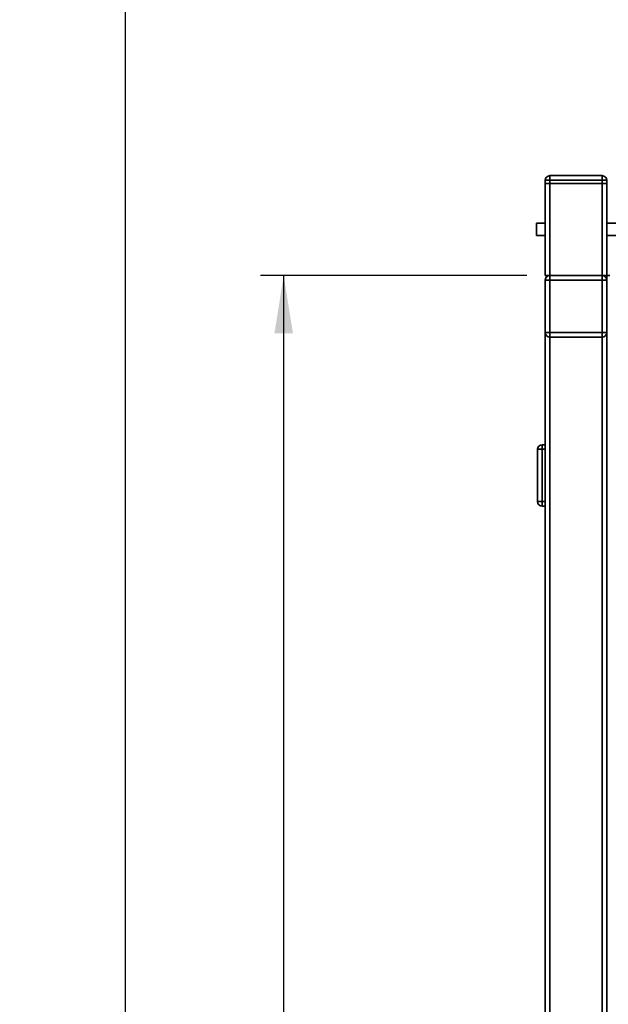
# Paper-space layout 'Blatt1' of a CAD drawing. Units: millimetres. Extents: x 0 to 6300, y 0 to 4455.
# Drawn here: x 2528 to 2910, y 2872 to 3512 of the extents above; entities that cross this region are included whole.
import ezdxf

# ---------------------------------------------------------------- set-up
doc = ezdxf.new("R2010")
doc.units = ezdxf.units.MM
doc.layers.add('1', color=7, linetype='Continuous')
doc.styles.add('SLDTEXTSTYLE1', font='TXT', dxfattribs={"width": 0.605})
doc.dimstyles.new('SLDDIMSTYLE0', dxfattribs={"dimtxt": 52.5, "dimasz": 37.5, "dimexe": 0, "dimexo": 0.0625, "dimgap": 13.125, "dimtad": 1, "dimdec": 0, "dimrnd": 1e-09, "dimzin": 12, "dimdsep": 46, "dimtxsty": 'SLDTEXTSTYLE1', "dimsah": 1, "dimcen": 0.09, "dimadec": 0, "dimazin": 3, "dimtfac": 1, "dimtdec": 0, "dimtofl": 0, "dimtmove": 0, "dimatfit": 3, "dimfxl": 1, "dimfrac": 2, "dimtolj": 1, "dimtzin": 12, "dimarcsym": 0})
doc.dimstyles.new('SLDDIMSTYLE1', dxfattribs={"dimtxt": 52.5, "dimasz": 37.5, "dimexe": 0, "dimexo": 0.0625, "dimgap": 13.125, "dimtad": 1, "dimdec": 1, "dimrnd": 1e-09, "dimzin": 12, "dimdsep": 46, "dimtxsty": 'SLDTEXTSTYLE1', "dimsah": 1, "dimcen": 0.09, "dimadec": 0, "dimazin": 3, "dimtfac": 1, "dimtdec": 1, "dimtofl": 0, "dimtmove": 0, "dimatfit": 3, "dimfxl": 1, "dimfrac": 2, "dimtolj": 1, "dimtzin": 12, "dimarcsym": 0})

# ---------------------------------------------------------------- blocks, each defined once
blk = doc.blocks.new('_D_3')
at = {"layer": '1', "ltscale": 15}
for p, q in [((3468.48, 3556.37), (2581.4, 3556.37)), ((2596.4, 3556.37), (2596.4, 1745.99)), ((2834.4, 1745.99), (2581.4, 1745.99))]:
    blk.add_line(p, q, dxfattribs=at)
for points in [[(2596.4, 3556.37), (2590.4, 3518.87), (2602.4, 3518.87)], [(2596.4, 1745.99), (2602.4, 1783.49), (2590.4, 1783.49)]]:
    blk.add_solid(points, dxfattribs=at)
at = {"layer": '1', "ltscale": 15, "insert": (2528.72, 2570.97), "char_height": 52.5, "attachment_point": 1, "rotation": 90, "style": 'SLDTEXTSTYLE1'}
blk.add_mtext('1810', dxfattribs=at)
blk = doc.blocks.new('_D_5')
at = {"layer": '1', "ltscale": 15}
for p, q in [((2857.4, 3345.99), (2684.4, 3345.99)), ((2699.4, 1745.99), (2699.4, 3345.99)), ((2834.4, 1745.99), (2684.4, 1745.99))]:
    blk.add_line(p, q, dxfattribs=at)
for points in [[(2699.4, 3345.99), (2693.4, 3308.49), (2705.4, 3308.49)], [(2699.4, 1745.99), (2705.4, 1783.49), (2693.4, 1783.49)]]:
    blk.add_solid(points, dxfattribs=at)
at = {"layer": '1', "ltscale": 15, "insert": (2631.72, 2465.78), "char_height": 52.5, "attachment_point": 1, "rotation": 90, "style": 'SLDTEXTSTYLE1'}
blk.add_mtext('1600', dxfattribs=at)

psp = doc.layouts.new('Blatt1')

# ---------------------------------------------------------------- linework, layer by layer
at = {"color": 7, "linetype": 'Continuous', "lineweight": 35, "ltscale": 15}
for p, q in [((2869.4, 3405.99), (2869.4, 3407.99)), ((2872.4, 3407.99), (2869.4, 3407.99)), ((2872.4, 3410.99), (2906.4, 3410.99)), ((2872.4, 3410.99), (2872.4, 3407.99)), ((2872.4, 3407.99), (2872.4, 3405.99)), ((2906.4, 3407.99), (2872.4, 3407.99)), ((2906.4, 3410.99), (2906.4, 3407.99)), ((2906.4, 3405.99), (2906.4, 3407.99)), ((2909.4, 3407.99), (2906.4, 3407.99)), ((2909.4, 3407.99), (2909.4, 3405.99)), ((2869.4, 3345.99), (2869.4, 3405.99)), ((2869.4, 3405.99), (2872.4, 3405.99)), ((2872.4, 3345.99), (2872.4, 3405.99)), ((2872.4, 3405.99), (2906.4, 3405.99)), ((2906.4, 3345.99), (2906.4, 3405.99)), ((2906.4, 3405.99), (2909.4, 3405.99)), ((2909.4, 3345.99), (2909.4, 3405.99)), ((2869.4, 3379.99), (2863.68, 3379.99)), ((2863.68, 3371.99), (2863.68, 3379.99)), ((2965.15, 3379.99), (2909.4, 3379.99)), ((2863.68, 3371.99), (2869.4, 3371.99)), ((2909.4, 3371.99), (2972.4, 3371.99)), ((2869.4, 3345.99), (2872.4, 3345.99)), ((2869.4, 3342.99), (2872.4, 3342.99)), ((2869.4, 3308.99), (2869.4, 3342.99)), ((2872.4, 3345.99), (2906.4, 3345.99)), ((2872.4, 3345.99), (2872.4, 3342.99)), ((2906.4, 3342.99), (2872.4, 3342.99)), ((2872.4, 3342.99), (2872.4, 3308.99)), ((2906.4, 3345.99), (2909.4, 3345.99)), ((2906.4, 3345.99), (2906.4, 3342.99)), ((2906.4, 3308.99), (2906.4, 3342.99)), ((2906.4, 3342.99), (2909.4, 3342.99)), ((2909.4, 3345.99), (2909.4, 2735.99)), ((2911.4, 3345.99), (2909.4, 3345.99)), ((2869.4, 3308.99), (2872.4, 3308.99)), ((2869.4, 2772.99), (2869.4, 3308.99)), ((2872.4, 3308.99), (2906.4, 3308.99)), ((2872.4, 3308.99), (2872.4, 3305.99)), ((2906.4, 3305.99), (2872.4, 3305.99)), ((2872.4, 2775.99), (2872.4, 3305.99)), ((2906.4, 3308.99), (2909.4, 3308.99)), ((2906.4, 3308.99), (2906.4, 3305.99)), ((2906.4, 2775.99), (2906.4, 3305.99)), ((2867.4, 3235.99), (2867.4, 3232.99)), ((2867.4, 3235.99), (2869.4, 3235.99)), ((2864.4, 3232.99), (2867.4, 3232.99)), ((2864.4, 3198.99), (2864.4, 3232.99)), ((2867.4, 3232.99), (2867.4, 3198.99)), ((2869.4, 3232.99), (2867.4, 3232.99)), ((2864.4, 3198.99), (2867.4, 3198.99)), ((2867.4, 3198.99), (2869.4, 3198.99)), ((2867.4, 3198.99), (2867.4, 3195.99)), ((2869.4, 3195.99), (2867.4, 3195.99))]:
    psp.add_line(p, q, dxfattribs=at)
at = {"color": 7, "linetype": 'Continuous', "lineweight": 35, "ltscale": 225}
for centre, start, end in [((2872.4, 3407.99), 90, 180), ((2906.4, 3407.99), 0, 90), ((2872.4, 3342.99), 90, 180), ((2906.4, 3342.99), 0, 90), ((2872.4, 3308.99), 180, 270), ((2906.4, 3308.99), 270, 0), ((2867.4, 3232.99), 90, 180), ((2867.4, 3198.99), 180, 270)]:
    psp.add_arc(centre, 3, start, end, dxfattribs=at)

# ---------------------------------------------------------------- dimensions: what is measured, and where the dimension line sits
at = {"layer": '1', "ltscale": 15}
for base, p1, p2, dimstyle, picture, middle in [((2596.4, 1745.99), (3483.48, 3556.37), (2849.4, 1745.99), 'SLDDIMSTYLE0', '_D_3', (2596.4, 2651.18)), ((2699.4, 3345.99), (2849.4, 1745.99), (2872.4, 3345.99), 'SLDDIMSTYLE1', '_D_5', (2699.4, 2545.99))]:
    dim = psp.add_linear_dim(base=base, p1=p1, p2=p2, angle=90, dimstyle=dimstyle, dxfattribs=at)
    dim.commit()
    dim.dimension.update_dxf_attribs({"geometry": picture, "text_midpoint": middle, "dimtype": 160})

doc.saveas('drawing.dxf')
